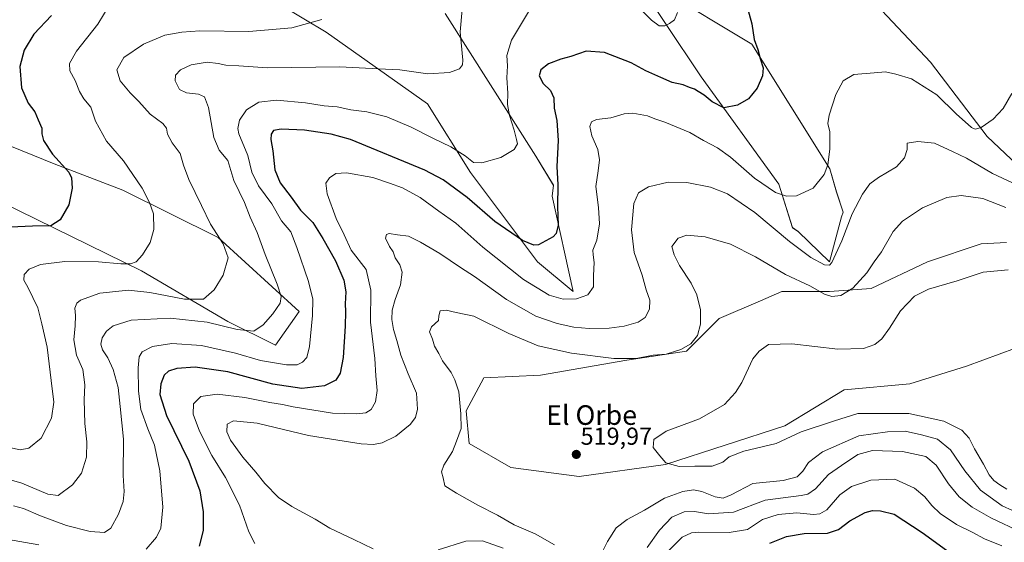
# Model space of a CAD drawing. Units: metres. Extents: x 563336 to 566781, y 4703274 to 4705619.
# Drawn here: x 565346 to 565748, y 4704790 to 4705003 of the extents above; entities that cross this region are included whole.
import ezdxf
from ezdxf.enums import TextEntityAlignment as Align

# ---------------------------------------------------------------- set-up
doc = ezdxf.new("R2010")
doc.units = ezdxf.units.M
doc.header["$MEASUREMENT"] = 0
for name, color, linetype, lineweight in [('Arbolado forestal CxS', 92, 'Continuous', 0), ('Carátula', 7, 'Continuous', 5), ('Cultivos herbáceos CxS', 92, 'Continuous', 0), ('Curva de nivel maestra', 36, 'Continuous', 30), ('Curva de nivel normal', 36, 'Continuous', 0), ('Punto de cota en terreno', 7, 'Continuous', 0), ('Rótulo de punto de cota en terreno', 19, 'Continuous', 0), ('Texto cartográfico', 19, 'Continuous', 0)]:
    doc.layers.add(name, color=color, linetype=linetype, lineweight=lineweight)
doc.styles.add('Arial', font='txt', dxfattribs={"height": 0.2})

# ---------------------------------------------------------------- blocks, each defined once
blk = doc.blocks.new('*U151')
at = {"layer": 'Cultivos herbáceos CxS', "color": 92, "linetype": 'Continuous', "lineweight": 0}
for points in [[(565759.3021, 4704871.3757, 525.1379), (565732.5391, 4704861.6443, 523.4709), (565709.4257, 4704854.3457, 521.322), (565682.6627, 4704851.9129, 521.2632), (565658.3329, 4704837.3155, 520.292), (565609.6731, 4704821.5007, 519.3623), (565574.3951, 4704816.6359, 519.8553), (565546.4157, 4704820.2855, 518.3946), (565529.3855, 4704830.0175, 516.1739), (565528.1679, 4704843.3989, 515.8169), (565535.4681, 4704856.7803, 516.5992), (565558.5815, 4704857.9965, 517.8755), (565593.8597, 4704864.0781, 515.8446), (565618.1895, 4704867.7277, 516.0101), (565631.5703, 4704881.1089, 516.9419), (565648.4467, 4704888.3411, 517.7573), (565657.1177, 4704892.0571, 516.7062), (565676.5809, 4704892.0569, 515.2537), (565693.6123, 4704893.2731, 517.9416), (565716.7255, 4704904.2215, 519.097), (565738.6223, 4704911.5197, 519.4418), (565748.9921, 4704912.0655, 519.2066)], [(565762.9529, 4704934.6329, 510.4442), (565741.0565, 4704955.3133, 505.9747), (565717.9439, 4704985.7255, 502.1752), (565680.2337, 4705025.8693, 497.689)], [(565607.6921, 4705015.4949, 494.1008), (565644.9547, 4704993.0251, 500.0456), (565676.7985, 4704942.1859, 506.2207), (565679.4883, 4704932.6951, 508.2153), (565682.1577, 4704924.4747, 509.8998), (565681.5513, 4704922.5593, 509.9146), (565676.5811, 4704904.2217, 510.9481), (565663.8619, 4704916.5761, 507.7441), (565661.4947, 4704918.1391, 507.543), (565655.9019, 4704935.8505, 504.4002), (565624.2743, 4704979.6439, 498.7648), (565595.0797, 4705023.4373, 492.2825)], [(565519.6197, 4705005.5635, 488.7356), (565556.6781, 4704947.3811, 498.0921), (565563.8515, 4704935.4151, 500.2584), (565563.2865, 4704930.9591, 500.1727), (565571.9637, 4704892.0577, 504.8076), (565557.3657, 4704904.2227, 501.8014), (565530.0021, 4704940.7075, 496.7628), (565512.3575, 4704968.6967, 492.2083), (565470.9973, 4704997.8927, 486.5355), (565452.7501, 4705008.8413, 483.5837)], [(565337.2381, 4704953.3691, 470.4336), (565359.9585, 4704944.1575, 474.5601), (565387.9533, 4704933.4227, 478.4132), (565426.8919, 4704914.0675, 485.1243), (565460.0515, 4704883.9777, 493.6096), (565450.3143, 4704870.1623, 492.9856), (565430.8511, 4704879.8945, 489.6761), (565395.5731, 4704900.5747, 481.869), (565338.3987, 4704928.5543, 472.8103)]]:
    blk.add_polyline3d(points, dxfattribs=at)
blk = doc.blocks.new('*U192')
at = {"layer": 'Curva de nivel normal', "color": 36, "linetype": 'Continuous', "lineweight": 0}
blk.add_polyline3d([(565332.66, 4704830.35, 480), (565346, 4704827.42, 480), (565349.58, 4704828.09, 480), (565354.66, 4704832.18, 480), (565358.82, 4704840.42, 480), (565359.81, 4704846.88, 480), (565358.63, 4704855.77, 480), (565357.04, 4704869.3, 480), (565354.92, 4704878.89, 480), (565353.29, 4704885.48, 480), (565349.18, 4704893.81, 480), (565347.5, 4704896.72, 480), (565347.66, 4704899.01, 480), (565349.66, 4704901.26, 480), (565354.33, 4704903.06, 480), (565364.3, 4704904.34, 480), (565378.01, 4704904.15, 480), (565387.08, 4704903.32, 480), (565391.12, 4704903.32, 480), (565393.41, 4704904.24, 480), (565396, 4704907.02, 480), (565399.12, 4704912.11, 480), (565400.58, 4704917.44, 480), (565400.44, 4704923.74, 480), (565398.91, 4704928.44, 480), (565395.87, 4704934.25, 480), (565388.26, 4704945.44, 480), (565381.27, 4704953.44, 480), (565376.83, 4704961.65, 480), (565374.86, 4704967.34, 480), (565372.08, 4704970.73, 480), (565370.21, 4704973.77, 480), (565368.42, 4704978.26, 480), (565366.32, 4704982.2, 480), (565366.11, 4704985.13, 480), (565369.07, 4704990.2, 480), (565377.77, 4705001.26, 480), (565382.33, 4705008.79, 480)], dxfattribs=at)
blk = doc.blocks.new('*U198')
at = {"layer": 'Curva de nivel maestra', "color": 36, "linetype": 'Continuous', "lineweight": 30}
blk.add_polyline3d([(565358.8, 4705004.72, 475), (565351.66, 4704997.11, 475), (565347.67, 4704990.57, 475), (565345.92, 4704983.9, 475), (565346.6, 4704975.15, 475), (565349.35, 4704968.99, 475), (565351.99, 4704965.44, 475), (565353.42, 4704962.19, 475), (565354.87, 4704958.76, 475), (565354.81, 4704956.44, 475), (565355.49, 4704953.77, 475), (565359.19, 4704948.11, 475), (565365.92, 4704940.77, 475), (565367.01, 4704938.53, 475), (565367.32, 4704934.29, 475), (565365.89, 4704927.51, 475), (565362.4, 4704921.29, 475), (565358.6, 4704918.87, 475), (565351.03, 4704918.77, 475), (565342.06, 4704918.34, 475)], dxfattribs=at)
blk = doc.blocks.new('5PATER')
at = {"layer": 'Carátula', "linetype": 'Continuous', "lineweight": 5}
h = blk.add_hatch(color=250, dxfattribs=at)
edge = h.paths.add_edge_path()
edge.add_ellipse((0, 0.01), major_axis=(-1.33, -1.34), ratio=0.999422, start_angle=0, end_angle=360)

msp = doc.modelspace()

# ---------------------------------------------------------------- linework, layer by layer
at = {"layer": 'Arbolado forestal CxS', "color": 92, "linetype": 'Continuous', "lineweight": 0}
for points in [[(565680.23, 4705025.87, 497.69), (565717.94, 4704985.73, 502.18), (565741.06, 4704955.31, 505.97), (565762.95, 4704934.63, 510.44)], [(565762.95, 4704934.63, 510.44), (565741.06, 4704955.31, 505.97), (565717.94, 4704985.73, 502.18), (565680.23, 4705025.87, 497.69)], [(565595.08, 4705023.44, 492.28), (565624.27, 4704979.64, 498.76), (565655.9, 4704935.85, 504.4), (565661.49, 4704918.14, 507.54), (565663.86, 4704916.58, 507.74), (565676.58, 4704904.22, 510.95), (565681.55, 4704922.56, 509.91), (565682.16, 4704924.47, 509.9), (565679.49, 4704932.7, 508.22), (565676.8, 4704942.19, 506.22), (565644.95, 4704993.03, 500.05), (565607.69, 4705015.49, 494.1)], [(565607.69, 4705015.49, 494.1), (565644.95, 4704993.03, 500.05), (565676.8, 4704942.19, 506.22), (565679.49, 4704932.7, 508.22), (565682.16, 4704924.47, 509.9), (565681.55, 4704922.56, 509.91), (565676.58, 4704904.22, 510.95), (565663.86, 4704916.58, 507.74), (565661.49, 4704918.14, 507.54), (565655.9, 4704935.85, 504.4), (565624.27, 4704979.64, 498.76), (565595.08, 4705023.44, 492.28)], [(565452.75, 4705008.84, 483.58), (565471, 4704997.89, 486.54), (565512.36, 4704968.7, 492.21), (565530, 4704940.71, 496.76), (565557.37, 4704904.22, 501.8), (565571.96, 4704892.06, 504.81), (565563.29, 4704930.96, 500.17), (565563.85, 4704935.42, 500.26), (565556.68, 4704947.38, 498.09), (565519.62, 4705005.56, 488.74)], [(565519.62, 4705005.56, 488.74), (565556.68, 4704947.38, 498.09), (565563.85, 4704935.42, 500.26), (565563.29, 4704930.96, 500.17), (565571.96, 4704892.06, 504.81), (565557.37, 4704904.22, 501.8), (565530, 4704940.71, 496.76), (565512.36, 4704968.7, 492.21), (565471, 4704997.89, 486.54), (565452.75, 4705008.84, 483.58)], [(565338.4, 4704928.55, 472.81), (565395.57, 4704900.57, 481.87), (565430.85, 4704879.89, 489.68), (565450.31, 4704870.16, 492.99), (565460.05, 4704883.98, 493.61), (565426.89, 4704914.07, 485.12), (565387.95, 4704933.42, 478.41), (565359.96, 4704944.16, 474.56), (565337.24, 4704953.37, 470.43)], [(565337.24, 4704953.37, 470.43), (565359.96, 4704944.16, 474.56), (565387.95, 4704933.42, 478.41), (565426.89, 4704914.07, 485.12), (565460.05, 4704883.98, 493.61), (565450.31, 4704870.16, 492.99), (565430.85, 4704879.89, 489.68), (565395.57, 4704900.57, 481.87), (565338.4, 4704928.55, 472.81)], [(565748.99, 4704912.07, 519.21), (565738.62, 4704911.52, 519.44), (565716.73, 4704904.22, 519.1), (565693.61, 4704893.27, 517.94), (565676.58, 4704892.06, 515.25), (565657.12, 4704892.06, 516.71), (565648.45, 4704888.34, 517.76), (565631.57, 4704881.11, 516.94), (565618.19, 4704867.73, 516.01), (565593.86, 4704864.08, 515.84), (565558.58, 4704858, 517.88), (565535.47, 4704856.78, 516.6), (565528.17, 4704843.4, 515.82), (565529.39, 4704830.02, 516.17), (565546.42, 4704820.29, 518.39), (565574.4, 4704816.64, 519.86), (565609.67, 4704821.5, 519.36), (565658.33, 4704837.32, 520.29), (565682.66, 4704851.91, 521.26), (565709.43, 4704854.35, 521.32), (565732.54, 4704861.64, 523.47), (565759.3, 4704871.38, 525.14)], [(565759.3, 4704871.38, 525.14), (565732.54, 4704861.64, 523.47), (565709.43, 4704854.35, 521.32), (565682.66, 4704851.91, 521.26), (565658.33, 4704837.32, 520.29), (565609.67, 4704821.5, 519.36), (565574.4, 4704816.64, 519.86), (565546.42, 4704820.29, 518.39), (565529.39, 4704830.02, 516.17), (565528.17, 4704843.4, 515.82), (565535.47, 4704856.78, 516.6), (565558.58, 4704858, 517.88), (565593.86, 4704864.08, 515.84), (565618.19, 4704867.73, 516.01), (565631.57, 4704881.11, 516.94), (565648.45, 4704888.34, 517.76), (565657.12, 4704892.06, 516.71), (565676.58, 4704892.06, 515.25), (565693.61, 4704893.27, 517.94), (565716.73, 4704904.22, 519.1), (565738.62, 4704911.52, 519.44), (565748.99, 4704912.07, 519.21)]]:
    msp.add_polyline3d(points, dxfattribs=at)
at = {"layer": 'Cultivos herbáceos CxS', "color": 92, "linetype": 'Continuous', "lineweight": 0}
for points in [[(565762.95, 4704934.63, 510.44), (565741.06, 4704955.31, 505.97), (565717.94, 4704985.73, 502.18), (565680.23, 4705025.87, 497.69)], [(565607.69, 4705015.49, 494.1), (565644.95, 4704993.03, 500.05), (565676.8, 4704942.19, 506.22), (565679.49, 4704932.7, 508.22), (565682.16, 4704924.47, 509.9), (565681.55, 4704922.56, 509.91), (565676.58, 4704904.22, 510.95), (565663.86, 4704916.58, 507.74), (565661.49, 4704918.14, 507.54), (565655.9, 4704935.85, 504.4), (565624.27, 4704979.64, 498.76), (565595.08, 4705023.44, 492.28)], [(565519.62, 4705005.56, 488.74), (565556.68, 4704947.38, 498.09), (565563.85, 4704935.42, 500.26), (565563.29, 4704930.96, 500.17), (565571.96, 4704892.06, 504.81), (565557.37, 4704904.22, 501.8), (565530, 4704940.71, 496.76), (565512.36, 4704968.7, 492.21), (565471, 4704997.89, 486.54), (565452.75, 4705008.84, 483.58)], [(565337.24, 4704953.37, 470.43), (565359.96, 4704944.16, 474.56), (565387.95, 4704933.42, 478.41), (565426.89, 4704914.07, 485.12), (565460.05, 4704883.98, 493.61), (565450.31, 4704870.16, 492.99), (565430.85, 4704879.89, 489.68), (565395.57, 4704900.57, 481.87), (565338.4, 4704928.55, 472.81)], [(565759.3, 4704871.38, 525.14), (565732.54, 4704861.64, 523.47), (565709.43, 4704854.35, 521.32), (565682.66, 4704851.91, 521.26), (565658.33, 4704837.32, 520.29), (565609.67, 4704821.5, 519.36), (565574.4, 4704816.64, 519.86), (565546.42, 4704820.29, 518.39), (565529.39, 4704830.02, 516.17), (565528.17, 4704843.4, 515.82), (565535.47, 4704856.78, 516.6), (565558.58, 4704858, 517.88), (565593.86, 4704864.08, 515.84), (565618.19, 4704867.73, 516.01), (565631.57, 4704881.11, 516.94), (565648.45, 4704888.34, 517.76), (565657.12, 4704892.06, 516.71), (565676.58, 4704892.06, 515.25), (565693.61, 4704893.27, 517.94), (565716.73, 4704904.22, 519.1), (565738.62, 4704911.52, 519.44), (565748.99, 4704912.07, 519.21)]]:
    msp.add_polyline3d(points, dxfattribs=at)
at = {"layer": 'Curva de nivel maestra', "color": 36, "linetype": 'Continuous', "lineweight": 30}
for points in [[(565642.72, 4705009.24, 500), (565644.93, 4705001.27, 500), (565645.88, 4704994.98, 500), (565647.41, 4704990.84, 500), (565648.38, 4704987.14, 500), (565649.56, 4704983.32, 500), (565649.32, 4704980.16, 500), (565647.11, 4704975.1, 500), (565643.53, 4704970.78, 500), (565639.06, 4704968.12, 500), (565633.52, 4704967.01, 500), (565628.76, 4704969.47, 500), (565625.48, 4704972.25, 500), (565622.94, 4704973.7, 500), (565621.45, 4704974.67, 500), (565619.4, 4704975.34, 500), (565616.84, 4704976.4, 500), (565612.36, 4704977.46, 500), (565607.7, 4704979.47, 500), (565601.6, 4704982.12, 500), (565595.62, 4704985.41, 500), (565584.67, 4704989.68, 500), (565577.18, 4704990.15, 500), (565571.03, 4704987.98, 500), (565566.85, 4704986.91, 500), (565561.83, 4704984.97, 500), (565558.7, 4704982.54, 500), (565558.06, 4704980.16, 500), (565559.68, 4704976.95, 500), (565562.61, 4704974.1, 500), (565564, 4704971.1, 500), (565564.13, 4704966.9, 500), (565565.28, 4704961.9, 500), (565565.85, 4704953.7, 500), (565565.24, 4704943.1, 500), (565565.6, 4704935.69, 500), (565565.47, 4704926.77, 500), (565565.84, 4704919.11, 500), (565564.91, 4704915.79, 500), (565563.72, 4704914.41, 500), (565557.77, 4704911.2, 500), (565555.83, 4704911.06, 500), (565551.18, 4704912.92, 500), (565539.92, 4704920.69, 500), (565528.68, 4704930.52, 500), (565518.8, 4704937.6, 500), (565511.34, 4704941.67, 500), (565480.96, 4704954.11, 500), (565473.03, 4704956.32, 500), (565462.18, 4704957.96, 500), (565452.64, 4704958.35, 500), (565449.51, 4704957.78, 500), (565448.52, 4704956.36, 500), (565448.46, 4704954.11, 500), (565449.24, 4704949.52, 500), (565450.04, 4704941.8, 500), (565452.24, 4704936.38, 500), (565456.7, 4704930.6, 500), (565460.54, 4704925.22, 500), (565465.58, 4704920.22, 500), (565469.62, 4704913.77, 500), (565474.85, 4704904.66, 500), (565478.26, 4704896.7, 500), (565479.08, 4704892.01, 500), (565478.76, 4704887.07, 500), (565478.98, 4704883.88, 500), (565478.8, 4704877.9, 500), (565477.98, 4704865.16, 500), (565476.79, 4704858.78, 500), (565474.92, 4704855.83, 500), (565470.28, 4704853.52, 500), (565461.08, 4704852.47, 500), (565449.28, 4704854.25, 500), (565430.87, 4704859.28, 500), (565417.46, 4704861.24, 500), (565410.04, 4704860.71, 500), (565406.61, 4704859.51, 500), (565404.85, 4704857.94, 500), (565403.42, 4704854.44, 500), (565403.04, 4704850.11, 500), (565405.8, 4704841.44, 500), (565414.86, 4704822.77, 500), (565419.37, 4704810.71, 500), (565420.78, 4704802.15, 500), (565420.83, 4704794.51, 500), (565419.14, 4704788.14, 500)], [(565652.23, 4704789.32, 500), (565659.01, 4704792.04, 500), (565666.34, 4704793.26, 500), (565675.8, 4704793.48, 500), (565680.35, 4704794.91, 500), (565684.94, 4704798.44, 500), (565691.24, 4704801.85, 500), (565694.14, 4704802.73, 500), (565697.45, 4704802.5, 500), (565703.06, 4704801.14, 500), (565714.56, 4704793.78, 500), (565727.42, 4704784.27, 500)]]:
    msp.add_polyline3d(points, dxfattribs=at)
at = {"layer": 'Curva de nivel normal', "color": 36, "linetype": 'Continuous', "lineweight": 0}
for points in [[(565614.54, 4705005.98, 495), (565613.34, 4705002.95, 495), (565611.34, 4705001.44, 495), (565609.31, 4705000.49, 495), (565607.12, 4705000.53, 495), (565603.89, 4705002.85, 495), (565597.92, 4705008.78, 495)], [(565526.54, 4705007.14, 490), (565525.73, 4704998.14, 490), (565526.79, 4704986.48, 490), (565526.73, 4704984.56, 490), (565525.55, 4704982.96, 490), (565521.36, 4704981.45, 490), (565512.59, 4704980.98, 490), (565501.07, 4704982.53, 490), (565492.44, 4704982.99, 490), (565476.67, 4704983.74, 490), (565447.01, 4704983.44, 490), (565435.34, 4704984.19, 490), (565430.01, 4704984.45, 490), (565426.93, 4704985.17, 490), (565422.35, 4704985.64, 490), (565415.88, 4704984.62, 490), (565411.48, 4704982.5, 490), (565409.48, 4704980.44, 490), (565409.4, 4704978.04, 490), (565411.04, 4704974.6, 490), (565414, 4704973.12, 490), (565418.89, 4704972.63, 490), (565421.28, 4704971.59, 490), (565422.89, 4704967.21, 490), (565425.14, 4704954.91, 490), (565427.32, 4704949.73, 490), (565430.85, 4704945.53, 490), (565433.27, 4704937.34, 490), (565437.62, 4704928.38, 490), (565440, 4704922.47, 490), (565442.88, 4704916.14, 490), (565446.04, 4704907.18, 490), (565451.03, 4704895.13, 490), (565452.68, 4704890.11, 490), (565452.19, 4704887.36, 490), (565449.24, 4704882.93, 490), (565445.34, 4704878.52, 490), (565441.51, 4704875.86, 490), (565434.62, 4704876.59, 490), (565422.4, 4704879.5, 490), (565407.34, 4704881.18, 490), (565391.33, 4704880.4, 490), (565384, 4704878.05, 490), (565381.33, 4704875.96, 490), (565379.58, 4704873.17, 490), (565379.01, 4704870.57, 490), (565379.7, 4704868.3, 490), (565381.87, 4704865, 490), (565384.01, 4704860.27, 490), (565386.02, 4704852.87, 490), (565386.93, 4704845.11, 490), (565388.28, 4704831.84, 490), (565388.08, 4704817.03, 490), (565388.48, 4704810.5, 490), (565388.06, 4704806.31, 490), (565386.17, 4704801.26, 490), (565383, 4704795.51, 490), (565380.53, 4704793.78, 490), (565374.66, 4704794.09, 490), (565365, 4704796.52, 490), (565354.26, 4704800.47, 490), (565347.36, 4704803.56, 490), (565343.26, 4704804.6, 490)], [(565554.49, 4705007.62, 495), (565546.73, 4704994.69, 495), (565544.82, 4704988.42, 495), (565545.04, 4704984.26, 495), (565544.85, 4704979.28, 495), (565545.18, 4704973.01, 495), (565545.15, 4704968.45, 495), (565545.96, 4704963.91, 495), (565547.84, 4704957.88, 495), (565548.71, 4704954.11, 495), (565549.24, 4704952.32, 495), (565547.87, 4704950.11, 495), (565542.4, 4704946.72, 495), (565534.64, 4704944.54, 495), (565531.15, 4704944.78, 495), (565527.74, 4704947.49, 495), (565522, 4704951.19, 495), (565514.6, 4704954.72, 495), (565505.78, 4704959.21, 495), (565495.8, 4704963.38, 495), (565487.62, 4704965.37, 495), (565481.13, 4704966.28, 495), (565475.49, 4704967.4, 495), (565470.26, 4704967.9, 495), (565462.61, 4704969.07, 495), (565450.77, 4704970.21, 495), (565443.46, 4704969.38, 495), (565438.48, 4704966.27, 495), (565435.61, 4704962.01, 495), (565434.95, 4704958.64, 495), (565435.37, 4704956.4, 495), (565439.02, 4704947.63, 495), (565440.59, 4704940.75, 495), (565443.37, 4704935.22, 495), (565448.76, 4704927.91, 495), (565452.8, 4704920.99, 495), (565456.63, 4704916.4, 495), (565459.1, 4704910.01, 495), (565463.86, 4704896.16, 495), (565465.62, 4704888.98, 495), (565465.47, 4704882.29, 495), (565464.18, 4704869.68, 495), (565463.12, 4704865.18, 495), (565461.34, 4704863.24, 495), (565459.22, 4704862.13, 495), (565454.88, 4704862.12, 495), (565444.22, 4704863.9, 495), (565434.03, 4704866.91, 495), (565420.09, 4704870.06, 495), (565408.03, 4704870.91, 495), (565400.01, 4704869.62, 495), (565395.86, 4704867.43, 495), (565394.57, 4704865.35, 495), (565394.19, 4704860.96, 495), (565394.32, 4704851.44, 495), (565395.36, 4704843.93, 495), (565398.19, 4704836.03, 495), (565400.94, 4704829.37, 495), (565403.06, 4704818.91, 495), (565404.3, 4704804.09, 495), (565403.42, 4704795.52, 495), (565401.67, 4704791.79, 495), (565397.5, 4704786.88, 495)], [(565469.22, 4705003.13, 485), (565457.06, 4704999.69, 485), (565439.48, 4704998.24, 485), (565419.43, 4704998.53, 485), (565412.05, 4704997.95, 485), (565405.09, 4704996.72, 485), (565396.38, 4704993.1, 485), (565388.43, 4704987.57, 485), (565385.5, 4704982.6, 485), (565386.87, 4704978.11, 485), (565390.99, 4704973.13, 485), (565394.48, 4704969.7, 485), (565399.18, 4704964.44, 485), (565404.36, 4704960.65, 485), (565405.83, 4704958.8, 485), (565406.22, 4704956.28, 485), (565408.16, 4704952.74, 485), (565411.31, 4704948.38, 485), (565412.68, 4704943.68, 485), (565414.98, 4704937.74, 485), (565420.15, 4704927.25, 485), (565423.74, 4704919.51, 485), (565428.92, 4704911.6, 485), (565431.01, 4704905.83, 485), (565428.9, 4704898.77, 485), (565425.24, 4704892.75, 485), (565420.96, 4704888.97, 485), (565413.17, 4704888.91, 485), (565398.92, 4704891.68, 485), (565390.27, 4704892.63, 485), (565378.62, 4704891.36, 485), (565370.6, 4704888.48, 485), (565369.19, 4704887.37, 485), (565368.34, 4704885.27, 485), (565368.62, 4704882.23, 485), (565368.5, 4704878.11, 485), (565367.91, 4704872.34, 485), (565369.07, 4704866.04, 485), (565371.56, 4704860.21, 485), (565372.37, 4704854.04, 485), (565372.12, 4704847.9, 485), (565372.41, 4704838.18, 485), (565373.22, 4704830.66, 485), (565373.14, 4704824.44, 485), (565371.03, 4704817.98, 485), (565367.36, 4704813.23, 485), (565361.57, 4704808.76, 485), (565357.38, 4704809.41, 485), (565346.66, 4704813.85, 485), (565339.63, 4704815.89, 485)], [(565751.12, 4704972.87, 505), (565747.59, 4704966.8, 505), (565743.51, 4704962.44, 505), (565738.65, 4704958.99, 505), (565736.1, 4704958.36, 505), (565734.65, 4704958.98, 505), (565728.35, 4704964.66, 505), (565720.45, 4704972.38, 505), (565710.13, 4704978.9, 505), (565703.78, 4704980.81, 505), (565699.52, 4704981.7, 505), (565694.89, 4704981.38, 505), (565686.6, 4704980.72, 505), (565682.17, 4704978.08, 505), (565679.23, 4704972.51, 505), (565676.47, 4704964.02, 505), (565675.96, 4704960.62, 505), (565676.78, 4704957.22, 505), (565676.81, 4704950.24, 505), (565675.91, 4704943.76, 505), (565674.44, 4704939.84, 505), (565669.92, 4704934.33, 505), (565663.19, 4704931.11, 505), (565659.02, 4704931, 505), (565654.63, 4704932.49, 505), (565646.03, 4704938.37, 505), (565636.17, 4704946.96, 505), (565630.85, 4704950.78, 505), (565625.23, 4704953.7, 505), (565619.56, 4704956.94, 505), (565609.32, 4704961.21, 505), (565605.28, 4704962.54, 505), (565602.32, 4704963.73, 505), (565596.34, 4704964.91, 505), (565592.7, 4704964.61, 505), (565587.3, 4704962.96, 505), (565581.46, 4704962.31, 505), (565579.4, 4704961.36, 505), (565578.77, 4704959.38, 505), (565579.59, 4704955.69, 505), (565581.96, 4704950.06, 505), (565582.74, 4704945.84, 505), (565582.19, 4704941.29, 505), (565581.21, 4704934.98, 505), (565582.27, 4704926.37, 505), (565582.64, 4704919.66, 505), (565581.57, 4704913.03, 505), (565579.89, 4704908.91, 505), (565580.13, 4704907, 505), (565580.54, 4704903.91, 505), (565580.28, 4704898.66, 505), (565580.17, 4704893.98, 505), (565577.9, 4704890.74, 505), (565573.24, 4704889.14, 505), (565567.83, 4704889.01, 505), (565562.06, 4704890.6, 505), (565551.59, 4704896.94, 505), (565535.01, 4704910.16, 505), (565524.01, 4704919.96, 505), (565517.01, 4704924.93, 505), (565509.41, 4704930.43, 505), (565502.24, 4704934.4, 505), (565496.88, 4704936.32, 505), (565490.08, 4704938.61, 505), (565479.35, 4704940.51, 505), (565475.03, 4704940.2, 505), (565472.34, 4704938.44, 505), (565470.94, 4704936.32, 505), (565471.45, 4704931.98, 505), (565475.08, 4704921.85, 505), (565478.44, 4704915.21, 505), (565481.24, 4704909, 505), (565487.34, 4704901.06, 505), (565489.32, 4704892.59, 505), (565489.09, 4704879.57, 505), (565490.85, 4704864.79, 505), (565491.29, 4704857.72, 505), (565491.79, 4704851.62, 505), (565491.13, 4704847.01, 505), (565489.34, 4704843.98, 505), (565487.27, 4704842.56, 505), (565483.39, 4704842.09, 505), (565473.57, 4704842.42, 505), (565457.6, 4704844.99, 505), (565453.16, 4704845.99, 505), (565448, 4704846.76, 505), (565437.75, 4704848.85, 505), (565426.5, 4704850.12, 505), (565419.86, 4704849.21, 505), (565416.85, 4704846.3, 505), (565416.75, 4704842.02, 505), (565419.31, 4704835.08, 505), (565424.29, 4704825.08, 505), (565429.86, 4704816.14, 505), (565435.58, 4704804.94, 505), (565439.48, 4704793.96, 505), (565441.88, 4704789.24, 505)], [(565755.22, 4704934.66, 510), (565743.23, 4704940.2, 510), (565732.62, 4704946.51, 510), (565726.82, 4704949.28, 510), (565719.54, 4704952.64, 510), (565712.67, 4704953.29, 510), (565708.39, 4704952.58, 510), (565708.42, 4704951.66, 510), (565708.42, 4704949.99, 510), (565707.22, 4704946.59, 510), (565704.01, 4704942.95, 510), (565696.66, 4704938.63, 510), (565693.1, 4704936.03, 510), (565690.06, 4704931.77, 510), (565685.93, 4704923.77, 510), (565681.62, 4704912.74, 510), (565677.6, 4704903.98, 510), (565676.65, 4704902.83, 510), (565674.64, 4704902.94, 510), (565669.08, 4704906.03, 510), (565660.32, 4704912.5, 510), (565646.17, 4704924.38, 510), (565635.01, 4704932, 510), (565628.09, 4704934.7, 510), (565618.34, 4704936.62, 510), (565610.73, 4704936.73, 510), (565602.76, 4704934.8, 510), (565598.68, 4704932.38, 510), (565596.74, 4704927.98, 510), (565595.75, 4704917.32, 510), (565596.81, 4704908, 510), (565600.09, 4704898.71, 510), (565601.76, 4704892.8, 510), (565603.27, 4704888.55, 510), (565603.06, 4704884.83, 510), (565601.34, 4704881.41, 510), (565598.54, 4704879.6, 510), (565592.8, 4704877.9, 510), (565586.6, 4704877.13, 510), (565578.42, 4704876.97, 510), (565572.14, 4704877.58, 510), (565565.4, 4704879, 510), (565556.73, 4704882.04, 510), (565544.67, 4704888.84, 510), (565531.67, 4704898.14, 510), (565525.96, 4704901.86, 510), (565517.43, 4704907.58, 510), (565509.62, 4704912.22, 510), (565504.66, 4704914.63, 510), (565500.17, 4704915.27, 510), (565496.71, 4704915.74, 510), (565495.64, 4704915.4, 510), (565495.28, 4704913.89, 510), (565496.86, 4704910.42, 510), (565498.38, 4704908.3, 510), (565499.24, 4704905.88, 510), (565501.09, 4704903.03, 510), (565502.06, 4704899.94, 510), (565501.42, 4704894.77, 510), (565499.21, 4704888.86, 510), (565498.02, 4704884.51, 510), (565497.86, 4704880.71, 510), (565498.46, 4704876.51, 510), (565499.92, 4704872.1, 510), (565501.57, 4704866.07, 510), (565504.54, 4704858.43, 510), (565507.97, 4704850.61, 510), (565508.3, 4704844.12, 510), (565507.46, 4704840.61, 510), (565505.29, 4704837.77, 510), (565499.49, 4704833.03, 510), (565493.87, 4704830.32, 510), (565490.32, 4704829.68, 510), (565485.32, 4704829.96, 510), (565475.83, 4704831.39, 510), (565463.86, 4704833.34, 510), (565442.82, 4704838.3, 510), (565433.22, 4704839.36, 510), (565430.58, 4704837.96, 510), (565430.47, 4704834.77, 510), (565432, 4704831.38, 510), (565437, 4704824.47, 510), (565442.24, 4704818.34, 510), (565445.9, 4704813.67, 510), (565451.52, 4704808.04, 510), (565456.97, 4704804.27, 510), (565466.55, 4704799.1, 510), (565472.5, 4704795.44, 510), (565482.39, 4704790.92, 510), (565490.2, 4704787, 510)], [(565748.7, 4704926.32, 515), (565739.26, 4704930.1, 515), (565730.46, 4704931.3, 515), (565724.6, 4704930.4, 515), (565714.66, 4704926.17, 515), (565706.47, 4704920.85, 515), (565702.67, 4704916.54, 515), (565697.92, 4704908.34, 515), (565694.91, 4704904.18, 515), (565691.92, 4704899.77, 515), (565686.11, 4704893.39, 515), (565681.22, 4704890.49, 515), (565677.62, 4704890, 515), (565674.62, 4704890.96, 515), (565668.6, 4704894.37, 515), (565658.62, 4704899.06, 515), (565646.41, 4704906.18, 515), (565636.18, 4704911.34, 515), (565625.87, 4704914.37, 515), (565618.29, 4704915.09, 515), (565614.8, 4704913.91, 515), (565612.24, 4704910.5, 515), (565613.2, 4704907.06, 515), (565615.41, 4704902.68, 515), (565620.1, 4704895.46, 515), (565622.42, 4704890.74, 515), (565623.99, 4704884.6, 515), (565623.94, 4704878.7, 515), (565622.65, 4704874.15, 515), (565620.03, 4704870.7, 515), (565615.95, 4704868.38, 515), (565609.88, 4704866.55, 515), (565604.67, 4704866.16, 515), (565597.64, 4704864.74, 515), (565588.59, 4704864.68, 515), (565571.2, 4704866.85, 515), (565557.65, 4704869.96, 515), (565545.69, 4704874.89, 515), (565531.37, 4704881.96, 515), (565524.17, 4704883.47, 515), (565520, 4704884.44, 515), (565517.65, 4704884.14, 515), (565517.1, 4704882.14, 515), (565516.88, 4704880.2, 515), (565513.99, 4704877.7, 515), (565513.22, 4704875.58, 515), (565514.45, 4704872.61, 515), (565515.3, 4704869.83, 515), (565517.06, 4704866.75, 515), (565518.58, 4704863.79, 515), (565522.06, 4704859.09, 515), (565523.63, 4704856.04, 515), (565525.28, 4704851.2, 515), (565526.05, 4704842.21, 515), (565526.15, 4704836.22, 515), (565524.33, 4704830.93, 515), (565522.6, 4704826.74, 515), (565519.04, 4704821.26, 515), (565518.14, 4704818.42, 515), (565518.88, 4704816.01, 515), (565519.55, 4704812.76, 515), (565524.28, 4704809.82, 515), (565532.99, 4704804.84, 515), (565541, 4704800.79, 515), (565547.87, 4704796.81, 515), (565556.39, 4704793.18, 515), (565564.27, 4704788.7, 515)], [(565749.64, 4704900.91, 520), (565739.47, 4704899.92, 520), (565728.84, 4704896.48, 520), (565717.09, 4704893.02, 520), (565711.33, 4704890.16, 520), (565705.62, 4704884.19, 520), (565701.17, 4704877.11, 520), (565697.95, 4704872.77, 520), (565695.09, 4704870.47, 520), (565690.56, 4704868.76, 520), (565680.04, 4704868.5, 520), (565661.21, 4704870.74, 520), (565651.75, 4704870.44, 520), (565647.91, 4704867.68, 520), (565645.34, 4704864.65, 520), (565640.81, 4704854.96, 520), (565638.22, 4704850.82, 520), (565633.73, 4704845.94, 520), (565623.56, 4704840.09, 520), (565609.86, 4704835.12, 520), (565604.92, 4704831.66, 520), (565604.55, 4704828.4, 520), (565607.31, 4704825.01, 520), (565609.72, 4704822.15, 520), (565615.19, 4704820.72, 520), (565621.66, 4704820.79, 520), (565628.67, 4704820.82, 520), (565633.01, 4704822.47, 520), (565635.71, 4704824.65, 520), (565641.71, 4704826.85, 520), (565654.89, 4704830.06, 520), (565665.06, 4704834.81, 520), (565678.72, 4704839.33, 520), (565688.18, 4704842.25, 520), (565698.67, 4704842.23, 520), (565709.01, 4704842.25, 520), (565723.34, 4704839.22, 520), (565730.76, 4704835.48, 520), (565733.66, 4704832.25, 520), (565735.86, 4704827.88, 520), (565739.56, 4704821.66, 520), (565741.88, 4704817.31, 520), (565743.8, 4704814.9, 520), (565746.23, 4704813.12, 520), (565749.13, 4704811.39, 520)], [(565582.72, 4704783.57, 515), (565585.99, 4704790.04, 515), (565589.45, 4704795.56, 515), (565593.95, 4704798.98, 515), (565601.12, 4704802.83, 515), (565609.28, 4704807.79, 515), (565616.67, 4704810.48, 515), (565621.08, 4704811.15, 515), (565624.5, 4704810.41, 515), (565629.95, 4704808.24, 515), (565633.22, 4704807.72, 515), (565636.51, 4704809.12, 515), (565645.34, 4704813.66, 515), (565657.75, 4704814.94, 515), (565663.45, 4704816.48, 515), (565665.8, 4704818.77, 515), (565668.12, 4704822.3, 515), (565673.82, 4704826.62, 515), (565688.57, 4704833.22, 515), (565700.4, 4704834.76, 515), (565707.49, 4704835.02, 515), (565714.23, 4704833.52, 515)], [(565714.23, 4704833.52, 515), (565720.78, 4704831.79, 515), (565726.08, 4704827.41, 515), (565731.86, 4704818.85, 515), (565738.38, 4704811.06, 515), (565747.22, 4704804.65, 515), (565755.66, 4704800.78, 515), (565757.38, 4704800.44, 515), (565760.5, 4704801.66, 515), (565768.02, 4704806.8, 515), (565773.77, 4704809, 515), (565780.72, 4704810.67, 515), (565791.64, 4704810.35, 515), (565798.19, 4704808.23, 515), (565806.3, 4704804.47, 515), (565808.33, 4704802.65, 515), (565810.73, 4704798.59, 515), (565812.23, 4704792.77, 515), (565814.39, 4704786.58, 515)], [(565602.16, 4704787.6, 510), (565607.19, 4704794.73, 510), (565612.21, 4704799.95, 510), (565617.24, 4704802.21, 510), (565621.54, 4704802.31, 510), (565627.18, 4704801.32, 510), (565637.46, 4704801.99, 510), (565650.38, 4704806.86, 510), (565665, 4704808.84, 510), (565667.77, 4704809.34, 510), (565670.95, 4704811.48, 510), (565676.26, 4704817.44, 510), (565681.55, 4704821.11, 510), (565688.23, 4704825.58, 510), (565694.2, 4704827.14, 510), (565706.48, 4704826.82, 510), (565716.05, 4704824.7, 510), (565720.22, 4704821.18, 510), (565725.22, 4704813.59, 510), (565729.64, 4704808.31, 510), (565734.91, 4704804.1, 510), (565742.48, 4704799.7, 510), (565755.23, 4704793.74, 510)], [(565611.2, 4704786.48, 505), (565616.46, 4704791.84, 505), (565620.28, 4704793.52, 505), (565623.2, 4704793.84, 505), (565635.63, 4704793.7, 505), (565643.17, 4704794.93, 505), (565649.3, 4704798.98, 505), (565655.71, 4704801.02, 505), (565663.34, 4704801.75, 505), (565670.11, 4704801.1, 505), (565672.71, 4704801.32, 505), (565675.58, 4704802.97, 505), (565680.9, 4704809.04, 505), (565685.56, 4704812.51, 505), (565693.59, 4704815.08, 505), (565703.28, 4704815.54, 505), (565711.41, 4704811.76, 505), (565715.65, 4704808.26, 505), (565718.39, 4704804.7, 505), (565721.79, 4704801.5, 505), (565728.46, 4704796.94, 505), (565734.89, 4704793.83, 505), (565740.01, 4704791.16, 505), (565747.02, 4704788.26, 505)], [(565353.64, 4704788.75, 495), (565340.43, 4704790.93, 495)], [(565516.73, 4704786.7, 510), (565528.02, 4704790.17, 510), (565534.9, 4704790.34, 510), (565543.3, 4704787.27, 510)]]:
    msp.add_polyline3d(points, dxfattribs=at)

# ---------------------------------------------------------------- block references
at = {"layer": 'Cultivos herbáceos CxS', "color": 92, "linetype": 'Continuous', "lineweight": 0}
msp.add_blockref('*U151', (0, 0), dxfattribs=at)
at = {"layer": 'Curva de nivel maestra', "color": 36, "linetype": 'Continuous', "lineweight": 30}
msp.add_blockref('*U198', (0, 0), dxfattribs=at)
at = {"layer": 'Curva de nivel normal', "color": 36, "linetype": 'Continuous', "lineweight": 0}
msp.add_blockref('*U192', (0, 0), dxfattribs=at)
at = {"layer": 'Punto de cota en terreno', "linetype": 'Continuous', "lineweight": 0}
msp.add_blockref('5PATER', (565573.21, 4704825.58, 519.97), dxfattribs=at)

# ---------------------------------------------------------------- texts
at = {"layer": 'Rótulo de punto de cota en terreno', "color": 19, "linetype": 'Continuous', "lineweight": 0, "style": 'Arial'}
msp.add_text('519,97', height=7, dxfattribs=at).set_placement((565574.97, 4704827.34), align=Align.BOTTOM_LEFT)
at = {"layer": 'Texto cartográfico', "color": 19, "linetype": 'Continuous', "lineweight": 0, "style": 'Arial'}
msp.add_text('El Orbe', height=8, dxfattribs=at).set_placement((565579.45, 4704841.65), align=Align.MIDDLE_CENTER)

doc.saveas('drawing.dxf')
